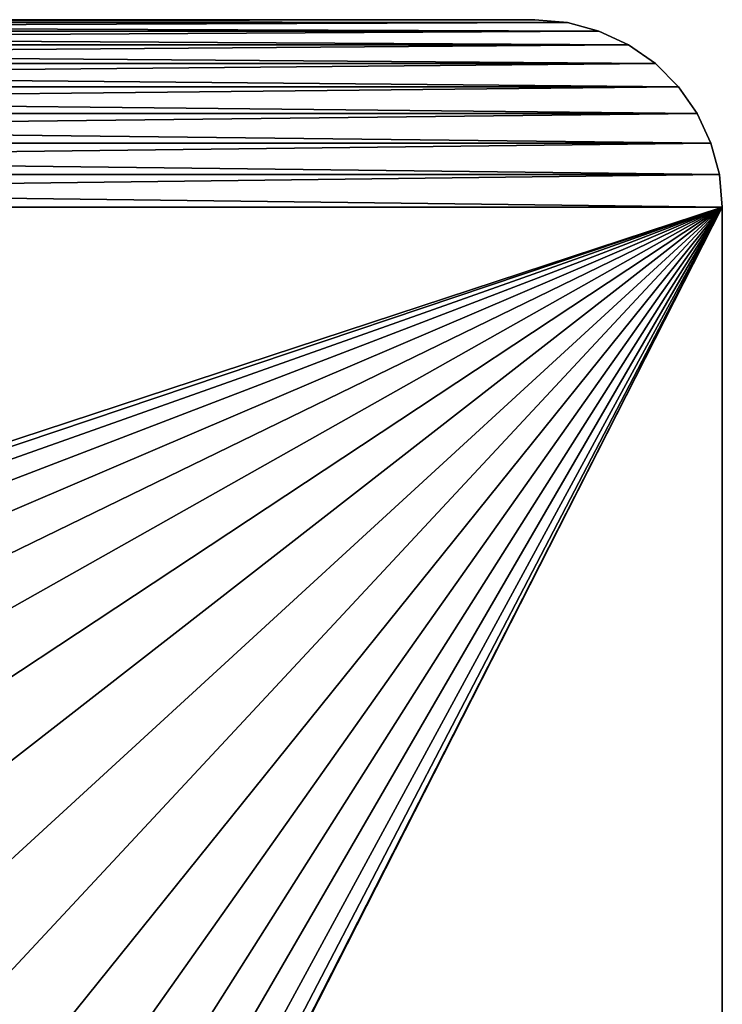
# Model space of a CAD drawing. Units: millimetres. Extents: x -144 to 35, y -82 to 35.
# Drawn here: x 16 to 35, y 9 to 35 of the extents above; entities that cross this region are included whole.
import ezdxf

# ---------------------------------------------------------------- set-up
doc = ezdxf.new("R2010")
doc.units = ezdxf.units.MM
doc.header["$LTSCALE"] = 65.185185
for name, color, linetype in [('23', 7, 'CONTINUOUS'), ('4', 7, 'CONTINUOUS'), ('40', 7, 'CONTINUOUS'), ('41', 7, 'CONTINUOUS'), ('42', 7, 'CONTINUOUS'), ('47', 7, 'CONTINUOUS')]:
    doc.layers.add(name, color=color, linetype=linetype)

msp = doc.modelspace()

# ---------------------------------------------------------------- linework, layer by layer
at = {"layer": '23', "color": 7, "linetype": 'CONTINUOUS', "true_color": 0xaaaaaa}
for points in [[(-30.868, 34.924, 50), (31.71, 34.698, 50), (-31.71, 34.698, 50), (-30.868, 34.924, 50)], [(-30, 35, 50), (30.868, 34.924, 50), (-30.868, 34.924, 50), (-30, 35, 50)], [(30.868, 34.924, 50), (31.71, 34.698, 50), (-30.868, 34.924, 50), (30.868, 34.924, 50)], [(30, 35, 50), (30.868, 34.924, 50), (-30, 35, 50), (30, 35, 50)], [(-31.71, 34.698, 50), (32.5, 34.33, 50), (-32.5, 34.33, 50), (-31.71, 34.698, 50)], [(31.71, 34.698, 50), (32.5, 34.33, 50), (-31.71, 34.698, 50), (31.71, 34.698, 50)], [(-32.5, 34.33, 50), (33.214, 33.83, 50), (-33.214, 33.83, 50), (-32.5, 34.33, 50)], [(32.5, 34.33, 50), (33.214, 33.83, 50), (-32.5, 34.33, 50), (32.5, 34.33, 50)], [(-33.214, 33.83, 50), (33.83, 33.214, 50), (-33.83, 33.214, 50), (-33.214, 33.83, 50)], [(33.214, 33.83, 50), (33.83, 33.214, 50), (-33.214, 33.83, 50), (33.214, 33.83, 50)], [(-33.83, 33.214, 50), (34.33, 32.5, 50), (-34.33, 32.5, 50), (-33.83, 33.214, 50)], [(33.83, 33.214, 50), (34.33, 32.5, 50), (-33.83, 33.214, 50), (33.83, 33.214, 50)], [(-34.33, 32.5, 50), (34.698, 31.71, 50), (-34.698, 31.71, 50), (-34.33, 32.5, 50)], [(34.33, 32.5, 50), (34.698, 31.71, 50), (-34.33, 32.5, 50), (34.33, 32.5, 50)], [(-34.698, 31.71, 50), (34.924, 30.868, 50), (-34.924, 30.868, 50), (-34.698, 31.71, 50)], [(34.698, 31.71, 50), (34.924, 30.868, 50), (-34.698, 31.71, 50), (34.698, 31.71, 50)], [(-34.924, 30.868, 50), (35, 30, 50), (-35, 30, 50), (-34.924, 30.868, 50)], [(34.924, 30.868, 50), (35, 30, 50), (-34.924, 30.868, 50), (34.924, 30.868, 50)], [(35, 30, 50), (35, -30, 50), (-35, 30, 50), (35, 30, 50)], [(-35, 30, 50), (35, -30, 50), (-35, -30, 50), (-35, 30, 50)]]:
    msp.add_3dface(points, dxfattribs=at)
at = {"layer": '4', "color": 7, "linetype": 'CONTINUOUS', "true_color": 0xaaaaaa}
msp.add_3dface([(16.26, 6.735, 52), (15.242, 8.8, 52), (16.26, 6.735, 70), (16.26, 6.735, 52)], dxfattribs=at)
at = {"layer": '40', "color": 7, "linetype": 'CONTINUOUS', "true_color": 0xaaaaaa}
for points in [[(-30.868, 34.924, 52), (-31.71, 34.698, 52), (30.868, 34.924, 52), (-30.868, 34.924, 52)], [(30.868, 34.924, 52), (-31.71, 34.698, 52), (31.71, 34.698, 52), (30.868, 34.924, 52)], [(-30, 35, 52), (-30.868, 34.924, 52), (30, 35, 52), (-30, 35, 52)], [(30, 35, 52), (-30.868, 34.924, 52), (30.868, 34.924, 52), (30, 35, 52)], [(-31.71, 34.698, 52), (-32.5, 34.33, 52), (31.71, 34.698, 52), (-31.71, 34.698, 52)], [(31.71, 34.698, 52), (-32.5, 34.33, 52), (32.5, 34.33, 52), (31.71, 34.698, 52)], [(-32.5, 34.33, 52), (-33.214, 33.83, 52), (32.5, 34.33, 52), (-32.5, 34.33, 52)], [(32.5, 34.33, 52), (-33.214, 33.83, 52), (33.214, 33.83, 52), (32.5, 34.33, 52)], [(-33.214, 33.83, 52), (-33.83, 33.214, 52), (33.214, 33.83, 52), (-33.214, 33.83, 52)], [(33.214, 33.83, 52), (-33.83, 33.214, 52), (33.83, 33.214, 52), (33.214, 33.83, 52)], [(-33.83, 33.214, 52), (-34.33, 32.5, 52), (33.83, 33.214, 52), (-33.83, 33.214, 52)], [(33.83, 33.214, 52), (-34.33, 32.5, 52), (34.33, 32.5, 52), (33.83, 33.214, 52)], [(-34.33, 32.5, 52), (-34.698, 31.71, 52), (34.33, 32.5, 52), (-34.33, 32.5, 52)], [(34.33, 32.5, 52), (-34.698, 31.71, 52), (34.698, 31.71, 52), (34.33, 32.5, 52)], [(-34.698, 31.71, 52), (-34.924, 30.868, 52), (34.698, 31.71, 52), (-34.698, 31.71, 52)], [(34.698, 31.71, 52), (-34.924, 30.868, 52), (34.924, 30.868, 52), (34.698, 31.71, 52)], [(-34.924, 30.868, 52), (-35, 30, 52), (34.924, 30.868, 52), (-34.924, 30.868, 52)], [(34.924, 30.868, 52), (-35, 30, 52), (35, 30, 52), (34.924, 30.868, 52)], [(-35, 30, 52), (-4.555, 17, 52), (35, 30, 52), (-35, 30, 52)], [(-4.555, 17, 52), (-2.297, 17.449, 52), (35, 30, 52), (-4.555, 17, 52)], [(-2.297, 17.449, 52), (0, 17.6, 52), (35, 30, 52), (-2.297, 17.449, 52)], [(0, 17.6, 52), (2.297, 17.449, 52), (35, 30, 52), (0, 17.6, 52)], [(2.297, 17.449, 52), (4.555, 17, 52), (35, 30, 52), (2.297, 17.449, 52)], [(4.555, 17, 52), (6.735, 16.26, 52), (35, 30, 52), (4.555, 17, 52)], [(6.735, 16.26, 52), (8.8, 15.242, 52), (35, 30, 52), (6.735, 16.26, 52)], [(8.8, 15.242, 52), (10.714, 13.963, 52), (35, 30, 52), (8.8, 15.242, 52)], [(10.714, 13.963, 52), (12.445, 12.445, 52), (35, 30, 52), (10.714, 13.963, 52)], [(12.445, 12.445, 52), (13.963, 10.714, 52), (35, 30, 52), (12.445, 12.445, 52)], [(13.963, 10.714, 52), (15.242, 8.8, 52), (35, 30, 52), (13.963, 10.714, 52)], [(15.242, 8.8, 52), (16.26, 6.735, 52), (35, 30, 52), (15.242, 8.8, 52)], [(16.26, -6.735, 52), (15.242, -8.8, 52), (35, 30, 52), (16.26, -6.735, 52)], [(35, 30, 52), (15.242, -8.8, 52), (35, -30, 52), (35, 30, 52)], [(16.26, 6.735, 52), (17, 4.555, 52), (35, 30, 52), (16.26, 6.735, 52)], [(17, -4.555, 52), (16.26, -6.735, 52), (35, 30, 52), (17, -4.555, 52)], [(17, 4.555, 52), (17.449, 2.297, 52), (35, 30, 52), (17, 4.555, 52)], [(17.449, -2.297, 52), (17, -4.555, 52), (35, 30, 52), (17.449, -2.297, 52)], [(17.449, 2.297, 52), (17.6, 0, 52), (35, 30, 52), (17.449, 2.297, 52)], [(17.6, 0, 52), (17.449, -2.297, 52), (35, 30, 52), (17.6, 0, 52)]]:
    msp.add_3dface(points, dxfattribs=at)
at = {"layer": '41', "color": 7, "linetype": 'CONTINUOUS', "true_color": 0xaaaaaa}
for points in [[(35, -30, 50), (35, 30, 50), (35, -30, 52), (35, -30, 50)], [(35, 30, 50), (35, 30, 52), (35, -30, 52), (35, 30, 50)]]:
    msp.add_3dface(points, dxfattribs=at)
at = {"layer": '42', "color": 7, "linetype": 'CONTINUOUS', "true_color": 0xaaaaaa}
for points in [[(30, 35, 50), (-30, 35, 50), (30, 35, 52), (30, 35, 50)], [(-30, 35, 50), (-30, 35, 52), (30, 35, 52), (-30, 35, 50)]]:
    msp.add_3dface(points, dxfattribs=at)
at = {"layer": '47', "color": 7, "linetype": 'CONTINUOUS', "true_color": 0xaaaaaa}
for points in [[(30.868, 34.924, 50), (30, 35, 50), (30.868, 34.924, 52), (30.868, 34.924, 50)], [(30, 35, 50), (30, 35, 52), (30.868, 34.924, 52), (30, 35, 50)], [(31.71, 34.698, 50), (30.868, 34.924, 50), (31.71, 34.698, 52), (31.71, 34.698, 50)], [(30.868, 34.924, 50), (30.868, 34.924, 52), (31.71, 34.698, 52), (30.868, 34.924, 50)], [(32.5, 34.33, 50), (31.71, 34.698, 50), (32.5, 34.33, 52), (32.5, 34.33, 50)], [(31.71, 34.698, 50), (31.71, 34.698, 52), (32.5, 34.33, 52), (31.71, 34.698, 50)], [(33.214, 33.83, 50), (32.5, 34.33, 50), (33.214, 33.83, 52), (33.214, 33.83, 50)], [(32.5, 34.33, 50), (32.5, 34.33, 52), (33.214, 33.83, 52), (32.5, 34.33, 50)], [(33.83, 33.214, 50), (33.214, 33.83, 50), (33.83, 33.214, 52), (33.83, 33.214, 50)], [(33.214, 33.83, 50), (33.214, 33.83, 52), (33.83, 33.214, 52), (33.214, 33.83, 50)], [(34.33, 32.5, 50), (33.83, 33.214, 50), (34.33, 32.5, 52), (34.33, 32.5, 50)], [(33.83, 33.214, 50), (33.83, 33.214, 52), (34.33, 32.5, 52), (33.83, 33.214, 50)], [(34.698, 31.71, 50), (34.33, 32.5, 50), (34.698, 31.71, 52), (34.698, 31.71, 50)], [(34.33, 32.5, 50), (34.33, 32.5, 52), (34.698, 31.71, 52), (34.33, 32.5, 50)], [(34.924, 30.868, 50), (34.698, 31.71, 50), (34.924, 30.868, 52), (34.924, 30.868, 50)], [(34.698, 31.71, 50), (34.698, 31.71, 52), (34.924, 30.868, 52), (34.698, 31.71, 50)], [(35, 30, 50), (34.924, 30.868, 50), (35, 30, 52), (35, 30, 50)], [(34.924, 30.868, 50), (34.924, 30.868, 52), (35, 30, 52), (34.924, 30.868, 50)]]:
    msp.add_3dface(points, dxfattribs=at)

doc.saveas('drawing.dxf')
